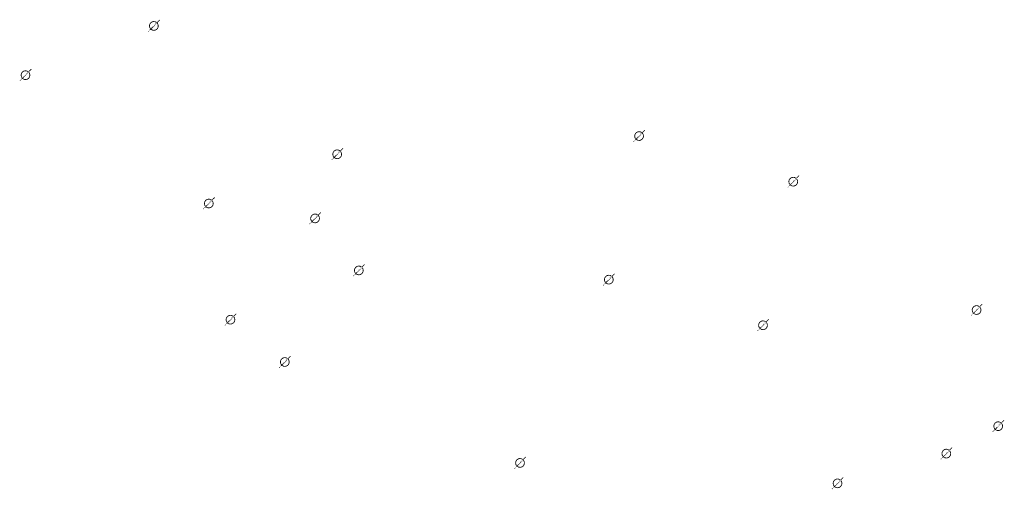
# Model space of a CAD drawing. Extents: x -461503 to 48008, y -245512 to 441675.
# Drawn here: x -192248 to -179981, y 82491 to 88346 of the extents above; entities that cross this region are included whole.
import ezdxf

# ---------------------------------------------------------------- set-up
doc = ezdxf.new("R2010")
doc.units = 0
doc.header["$MEASUREMENT"] = 0
doc.layers.add('DIM', color=8, linetype='CONTINUOUS')

msp = doc.modelspace()

# ---------------------------------------------------------------- hatches: boundary and pattern name
at = {"layer": 'DIM'}
h = msp.add_hatch(color=256, dxfattribs=at)
h.paths.add_polyline_path([(-190531.43, 88307.33), (-190500.92, 88338.71)], flags=16)
edge = h.paths.add_edge_path(flags=16)
edge.add_arc((-190576.86, 88267.77), 49.63, 51.592896, 220.028219)
edge.add_line((-190612.43, 88233.16), (-190548.96, 88308.8))
edge = h.paths.add_edge_path(flags=16)
edge.add_line((-190604.77, 88226.73), (-190541.3, 88302.37))
edge.add_arc((-190576.86, 88267.77), 49.63, 231.592896, 400.028219)
edge = h.paths.add_edge_path(flags=0)
edge.add_line((-190604.77, 88226.73), (-190541.3, 88302.37))
edge.add_arc((-190576.86, 88267.77), 49.63, 231.592896, 400.028219)
h.paths.add_polyline_path([(-190604.77, 88226.73), (-190541.3, 88302.37)], flags=0)
edge = h.paths.add_edge_path()
edge.add_arc((-190576.86, 88267.77), 49.63, 231.592896, 400.028219)
edge.add_arc((-190576.86, 88267.77), 60.25, 50.570849, 221.050266)
edge.add_line((-190538.6, 88314.3), (-190508.09, 88345.68))
edge.add_line((-190508.09, 88345.68), (-190500.92, 88338.71))
edge.add_line((-190649.29, 88200.43), (-190622.3, 88228.2))
edge.add_line((-190642.12, 88193.46), (-190615.13, 88221.23))
edge.add_line((-190649.28, 88200.45), (-190642.14, 88193.44))
edge.add_arc((-190576.86, 88267.77), 60.25, 230.570849, 401.050266)
h = msp.add_hatch(color=256, dxfattribs=at)
h.paths.add_polyline_path([(-190531.43, 88307.33), (-190500.92, 88338.71)], flags=16)
edge = h.paths.add_edge_path(flags=16)
edge.add_arc((-190576.86, 88267.77), 49.63, 51.592896, 220.028219)
edge.add_line((-190612.43, 88233.16), (-190548.96, 88308.8))
edge = h.paths.add_edge_path(flags=16)
edge.add_line((-190604.77, 88226.73), (-190541.3, 88302.37))
edge.add_arc((-190576.86, 88267.77), 49.63, 231.592896, 400.028219)
edge = h.paths.add_edge_path(flags=0)
edge.add_line((-190604.77, 88226.73), (-190541.3, 88302.37))
edge.add_arc((-190576.86, 88267.77), 49.63, 231.592896, 400.028219)
h.paths.add_polyline_path([(-190604.77, 88226.73), (-190541.3, 88302.37)], flags=0)
edge = h.paths.add_edge_path()
edge.add_arc((-190576.86, 88267.77), 49.63, 231.592896, 400.028219)
edge.add_arc((-190576.86, 88267.77), 60.25, 50.570849, 221.050266)
edge.add_line((-190538.6, 88314.3), (-190508.09, 88345.68))
edge.add_line((-190508.09, 88345.68), (-190500.92, 88338.71))
edge.add_line((-190649.29, 88200.43), (-190622.3, 88228.2))
edge.add_line((-190642.12, 88193.46), (-190615.13, 88221.23))
edge.add_line((-190649.28, 88200.45), (-190642.14, 88193.44))
edge.add_arc((-190576.86, 88267.77), 60.25, 230.570849, 401.050266)
h = msp.add_hatch(color=256, dxfattribs=at)
h.paths.add_polyline_path([(-192130.58, 87693.57), (-192100.08, 87724.95)], flags=16)
edge = h.paths.add_edge_path(flags=16)
edge.add_arc((-192176.02, 87654), 49.63, 51.592896, 220.028219)
edge.add_line((-192211.59, 87619.39), (-192148.11, 87695.04))
edge = h.paths.add_edge_path(flags=16)
edge.add_line((-192203.93, 87612.96), (-192140.45, 87688.61))
edge.add_arc((-192176.02, 87654), 49.63, 231.592896, 400.028219)
edge = h.paths.add_edge_path(flags=0)
edge.add_line((-192203.93, 87612.96), (-192140.45, 87688.61))
edge.add_arc((-192176.02, 87654), 49.63, 231.592896, 400.028219)
h.paths.add_polyline_path([(-192203.93, 87612.96), (-192140.45, 87688.61)], flags=0)
edge = h.paths.add_edge_path()
edge.add_arc((-192176.02, 87654), 49.63, 231.592896, 400.028219)
edge.add_arc((-192176.02, 87654), 60.25, 50.570849, 221.050266)
edge.add_line((-192137.75, 87700.54), (-192107.25, 87731.92))
edge.add_line((-192107.25, 87731.92), (-192100.08, 87724.95))
edge.add_line((-192248.45, 87586.67), (-192221.46, 87614.43))
edge.add_line((-192241.28, 87579.7), (-192214.29, 87607.46))
edge.add_line((-192248.43, 87586.68), (-192241.3, 87579.68))
edge.add_arc((-192176.02, 87654), 60.25, 230.570849, 401.050266)
h = msp.add_hatch(color=256, dxfattribs=at)
h.paths.add_polyline_path([(-192130.58, 87693.57), (-192100.08, 87724.95)], flags=16)
edge = h.paths.add_edge_path(flags=16)
edge.add_arc((-192176.02, 87654), 49.63, 51.592896, 220.028219)
edge.add_line((-192211.59, 87619.39), (-192148.11, 87695.04))
edge = h.paths.add_edge_path(flags=16)
edge.add_line((-192203.93, 87612.96), (-192140.45, 87688.61))
edge.add_arc((-192176.02, 87654), 49.63, 231.592896, 400.028219)
edge = h.paths.add_edge_path(flags=0)
edge.add_line((-192203.93, 87612.96), (-192140.45, 87688.61))
edge.add_arc((-192176.02, 87654), 49.63, 231.592896, 400.028219)
h.paths.add_polyline_path([(-192203.93, 87612.96), (-192140.45, 87688.61)], flags=0)
edge = h.paths.add_edge_path()
edge.add_arc((-192176.02, 87654), 49.63, 231.592896, 400.028219)
edge.add_arc((-192176.02, 87654), 60.25, 50.570849, 221.050266)
edge.add_line((-192137.75, 87700.54), (-192107.25, 87731.92))
edge.add_line((-192107.25, 87731.92), (-192100.08, 87724.95))
edge.add_line((-192248.45, 87586.67), (-192221.46, 87614.43))
edge.add_line((-192241.28, 87579.7), (-192214.29, 87607.46))
edge.add_line((-192248.43, 87586.68), (-192241.3, 87579.68))
edge.add_arc((-192176.02, 87654), 60.25, 230.570849, 401.050266)
h = msp.add_hatch(color=256, dxfattribs=at)
h.paths.add_polyline_path([(-184485.84, 86934.54), (-184455.33, 86965.92)], flags=16)
edge = h.paths.add_edge_path(flags=16)
edge.add_arc((-184531.27, 86894.97), 49.63, 51.592896, 220.028219)
edge.add_line((-184566.84, 86860.36), (-184503.37, 86936.01))
edge = h.paths.add_edge_path(flags=16)
edge.add_line((-184559.18, 86853.93), (-184495.71, 86929.58))
edge.add_arc((-184531.27, 86894.97), 49.63, 231.592896, 400.028219)
edge = h.paths.add_edge_path(flags=0)
edge.add_line((-184559.18, 86853.93), (-184495.71, 86929.58))
edge.add_arc((-184531.27, 86894.97), 49.63, 231.592896, 400.028219)
h.paths.add_polyline_path([(-184559.18, 86853.93), (-184495.71, 86929.58)], flags=0)
edge = h.paths.add_edge_path()
edge.add_arc((-184531.27, 86894.97), 49.63, 231.592896, 400.028219)
edge.add_arc((-184531.27, 86894.97), 60.25, 50.570849, 221.050266)
edge.add_line((-184493.01, 86941.51), (-184462.5, 86972.89))
edge.add_line((-184462.5, 86972.89), (-184455.33, 86965.92))
edge.add_line((-184603.7, 86827.64), (-184576.71, 86855.4))
edge.add_line((-184596.53, 86820.67), (-184569.54, 86848.43))
edge.add_line((-184603.69, 86827.65), (-184596.55, 86820.65))
edge.add_arc((-184531.27, 86894.97), 60.25, 230.570849, 401.050266)
h = msp.add_hatch(color=256, dxfattribs=at)
h.paths.add_polyline_path([(-184485.84, 86934.54), (-184455.33, 86965.92)], flags=16)
edge = h.paths.add_edge_path(flags=16)
edge.add_arc((-184531.27, 86894.97), 49.63, 51.592896, 220.028219)
edge.add_line((-184566.84, 86860.36), (-184503.37, 86936.01))
edge = h.paths.add_edge_path(flags=16)
edge.add_line((-184559.18, 86853.93), (-184495.71, 86929.58))
edge.add_arc((-184531.27, 86894.97), 49.63, 231.592896, 400.028219)
edge = h.paths.add_edge_path(flags=0)
edge.add_line((-184559.18, 86853.93), (-184495.71, 86929.58))
edge.add_arc((-184531.27, 86894.97), 49.63, 231.592896, 400.028219)
h.paths.add_polyline_path([(-184559.18, 86853.93), (-184495.71, 86929.58)], flags=0)
edge = h.paths.add_edge_path()
edge.add_arc((-184531.27, 86894.97), 49.63, 231.592896, 400.028219)
edge.add_arc((-184531.27, 86894.97), 60.25, 50.570849, 221.050266)
edge.add_line((-184493.01, 86941.51), (-184462.5, 86972.89))
edge.add_line((-184462.5, 86972.89), (-184455.33, 86965.92))
edge.add_line((-184603.7, 86827.64), (-184576.71, 86855.4))
edge.add_line((-184596.53, 86820.67), (-184569.54, 86848.43))
edge.add_line((-184603.69, 86827.65), (-184596.55, 86820.65))
edge.add_arc((-184531.27, 86894.97), 60.25, 230.570849, 401.050266)
h = msp.add_hatch(color=256, dxfattribs=at)
h.paths.add_polyline_path([(-188247.35, 86707.49), (-188216.84, 86738.87)], flags=16)
edge = h.paths.add_edge_path(flags=16)
edge.add_arc((-188292.79, 86667.92), 49.63, 51.592896, 220.028219)
edge.add_line((-188328.36, 86633.31), (-188264.88, 86708.96))
edge = h.paths.add_edge_path(flags=16)
edge.add_line((-188320.7, 86626.89), (-188257.22, 86702.53))
edge.add_arc((-188292.79, 86667.92), 49.63, 231.592896, 400.028219)
edge = h.paths.add_edge_path(flags=0)
edge.add_line((-188320.7, 86626.89), (-188257.22, 86702.53))
edge.add_arc((-188292.79, 86667.92), 49.63, 231.592896, 400.028219)
h.paths.add_polyline_path([(-188320.7, 86626.89), (-188257.22, 86702.53)], flags=0)
edge = h.paths.add_edge_path()
edge.add_arc((-188292.79, 86667.92), 49.63, 231.592896, 400.028219)
edge.add_arc((-188292.79, 86667.92), 60.25, 50.570849, 221.050266)
edge.add_line((-188254.52, 86714.46), (-188224.02, 86745.84))
edge.add_line((-188224.02, 86745.84), (-188216.84, 86738.87))
edge.add_line((-188365.22, 86600.59), (-188338.22, 86628.36))
edge.add_line((-188358.05, 86593.62), (-188331.05, 86621.39))
edge.add_line((-188365.2, 86600.61), (-188358.07, 86593.6))
edge.add_arc((-188292.79, 86667.92), 60.25, 230.570849, 401.050266)
h = msp.add_hatch(color=256, dxfattribs=at)
h.paths.add_polyline_path([(-188247.35, 86707.49), (-188216.84, 86738.87)], flags=16)
edge = h.paths.add_edge_path(flags=16)
edge.add_arc((-188292.79, 86667.92), 49.63, 51.592896, 220.028219)
edge.add_line((-188328.36, 86633.31), (-188264.88, 86708.96))
edge = h.paths.add_edge_path(flags=16)
edge.add_line((-188320.7, 86626.89), (-188257.22, 86702.53))
edge.add_arc((-188292.79, 86667.92), 49.63, 231.592896, 400.028219)
edge = h.paths.add_edge_path(flags=0)
edge.add_line((-188320.7, 86626.89), (-188257.22, 86702.53))
edge.add_arc((-188292.79, 86667.92), 49.63, 231.592896, 400.028219)
h.paths.add_polyline_path([(-188320.7, 86626.89), (-188257.22, 86702.53)], flags=0)
edge = h.paths.add_edge_path()
edge.add_arc((-188292.79, 86667.92), 49.63, 231.592896, 400.028219)
edge.add_arc((-188292.79, 86667.92), 60.25, 50.570849, 221.050266)
edge.add_line((-188254.52, 86714.46), (-188224.02, 86745.84))
edge.add_line((-188224.02, 86745.84), (-188216.84, 86738.87))
edge.add_line((-188365.22, 86600.59), (-188338.22, 86628.36))
edge.add_line((-188358.05, 86593.62), (-188331.05, 86621.39))
edge.add_line((-188365.2, 86600.61), (-188358.07, 86593.6))
edge.add_arc((-188292.79, 86667.92), 60.25, 230.570849, 401.050266)
h = msp.add_hatch(color=256, dxfattribs=at)
h.paths.add_polyline_path([(-182564.93, 86365.84), (-182534.42, 86397.22)], flags=16)
edge = h.paths.add_edge_path(flags=16)
edge.add_arc((-182610.37, 86326.27), 49.63, 51.592896, 220.028219)
edge.add_line((-182645.94, 86291.66), (-182582.46, 86367.31))
edge = h.paths.add_edge_path(flags=16)
edge.add_line((-182638.28, 86285.23), (-182574.8, 86360.88))
edge.add_arc((-182610.37, 86326.27), 49.63, 231.592896, 400.028219)
edge = h.paths.add_edge_path(flags=0)
edge.add_line((-182638.28, 86285.23), (-182574.8, 86360.88))
edge.add_arc((-182610.37, 86326.27), 49.63, 231.592896, 400.028219)
h.paths.add_polyline_path([(-182638.28, 86285.23), (-182574.8, 86360.88)], flags=0)
edge = h.paths.add_edge_path()
edge.add_arc((-182610.37, 86326.27), 49.63, 231.592896, 400.028219)
edge.add_arc((-182610.37, 86326.27), 60.25, 50.570849, 221.050266)
edge.add_line((-182572.1, 86372.81), (-182541.6, 86404.19))
edge.add_line((-182541.6, 86404.19), (-182534.42, 86397.22))
edge.add_line((-182682.8, 86258.94), (-182655.8, 86286.7))
edge.add_line((-182675.63, 86251.97), (-182648.63, 86279.73))
edge.add_line((-182682.78, 86258.96), (-182675.65, 86251.95))
edge.add_arc((-182610.37, 86326.27), 60.25, 230.570849, 401.050266)
h = msp.add_hatch(color=256, dxfattribs=at)
h.paths.add_polyline_path([(-182564.93, 86365.84), (-182534.42, 86397.22)], flags=16)
edge = h.paths.add_edge_path(flags=16)
edge.add_arc((-182610.37, 86326.27), 49.63, 51.592896, 220.028219)
edge.add_line((-182645.94, 86291.66), (-182582.46, 86367.31))
edge = h.paths.add_edge_path(flags=16)
edge.add_line((-182638.28, 86285.23), (-182574.8, 86360.88))
edge.add_arc((-182610.37, 86326.27), 49.63, 231.592896, 400.028219)
edge = h.paths.add_edge_path(flags=0)
edge.add_line((-182638.28, 86285.23), (-182574.8, 86360.88))
edge.add_arc((-182610.37, 86326.27), 49.63, 231.592896, 400.028219)
h.paths.add_polyline_path([(-182638.28, 86285.23), (-182574.8, 86360.88)], flags=0)
edge = h.paths.add_edge_path()
edge.add_arc((-182610.37, 86326.27), 49.63, 231.592896, 400.028219)
edge.add_arc((-182610.37, 86326.27), 60.25, 50.570849, 221.050266)
edge.add_line((-182572.1, 86372.81), (-182541.6, 86404.19))
edge.add_line((-182541.6, 86404.19), (-182534.42, 86397.22))
edge.add_line((-182682.8, 86258.94), (-182655.8, 86286.7))
edge.add_line((-182675.63, 86251.97), (-182648.63, 86279.73))
edge.add_line((-182682.78, 86258.96), (-182675.65, 86251.95))
edge.add_arc((-182610.37, 86326.27), 60.25, 230.570849, 401.050266)
h = msp.add_hatch(color=256, dxfattribs=at)
h.paths.add_polyline_path([(-189846.51, 86093.73), (-189816, 86125.11)], flags=16)
edge = h.paths.add_edge_path(flags=16)
edge.add_arc((-189891.94, 86054.16), 49.63, 51.592896, 220.028219)
edge.add_line((-189927.51, 86019.55), (-189864.03, 86095.2))
edge = h.paths.add_edge_path(flags=16)
edge.add_line((-189919.85, 86013.12), (-189856.37, 86088.77))
edge.add_arc((-189891.94, 86054.16), 49.63, 231.592896, 400.028219)
edge = h.paths.add_edge_path(flags=0)
edge.add_line((-189919.85, 86013.12), (-189856.37, 86088.77))
edge.add_arc((-189891.94, 86054.16), 49.63, 231.592896, 400.028219)
h.paths.add_polyline_path([(-189919.85, 86013.12), (-189856.37, 86088.77)], flags=0)
edge = h.paths.add_edge_path()
edge.add_arc((-189891.94, 86054.16), 49.63, 231.592896, 400.028219)
edge.add_arc((-189891.94, 86054.16), 60.25, 50.570849, 221.050266)
edge.add_line((-189853.68, 86100.7), (-189823.17, 86132.08))
edge.add_line((-189823.17, 86132.08), (-189816, 86125.11))
edge.add_line((-189964.37, 85986.82), (-189937.38, 86014.59))
edge.add_line((-189957.2, 85979.85), (-189930.21, 86007.62))
edge.add_line((-189964.35, 85986.84), (-189957.22, 85979.84))
edge.add_arc((-189891.94, 86054.16), 60.25, 230.570849, 401.050266)
h = msp.add_hatch(color=256, dxfattribs=at)
h.paths.add_polyline_path([(-189846.51, 86093.73), (-189816, 86125.11)], flags=16)
edge = h.paths.add_edge_path(flags=16)
edge.add_arc((-189891.94, 86054.16), 49.63, 51.592896, 220.028219)
edge.add_line((-189927.51, 86019.55), (-189864.03, 86095.2))
edge = h.paths.add_edge_path(flags=16)
edge.add_line((-189919.85, 86013.12), (-189856.37, 86088.77))
edge.add_arc((-189891.94, 86054.16), 49.63, 231.592896, 400.028219)
edge = h.paths.add_edge_path(flags=0)
edge.add_line((-189919.85, 86013.12), (-189856.37, 86088.77))
edge.add_arc((-189891.94, 86054.16), 49.63, 231.592896, 400.028219)
h.paths.add_polyline_path([(-189919.85, 86013.12), (-189856.37, 86088.77)], flags=0)
edge = h.paths.add_edge_path()
edge.add_arc((-189891.94, 86054.16), 49.63, 231.592896, 400.028219)
edge.add_arc((-189891.94, 86054.16), 60.25, 50.570849, 221.050266)
edge.add_line((-189853.68, 86100.7), (-189823.17, 86132.08))
edge.add_line((-189823.17, 86132.08), (-189816, 86125.11))
edge.add_line((-189964.37, 85986.82), (-189937.38, 86014.59))
edge.add_line((-189957.2, 85979.85), (-189930.21, 86007.62))
edge.add_line((-189964.35, 85986.84), (-189957.22, 85979.84))
edge.add_arc((-189891.94, 86054.16), 60.25, 230.570849, 401.050266)
h = msp.add_hatch(color=256, dxfattribs=at)
h.paths.add_polyline_path([(-188522.93, 85907.83), (-188492.43, 85939.21)], flags=16)
edge = h.paths.add_edge_path(flags=16)
edge.add_arc((-188568.37, 85868.26), 49.63, 51.592896, 220.028219)
edge.add_line((-188603.94, 85833.65), (-188540.46, 85909.3))
edge = h.paths.add_edge_path(flags=16)
edge.add_line((-188596.28, 85827.22), (-188532.8, 85902.87))
edge.add_arc((-188568.37, 85868.26), 49.63, 231.592896, 400.028219)
edge = h.paths.add_edge_path(flags=0)
edge.add_line((-188596.28, 85827.22), (-188532.8, 85902.87))
edge.add_arc((-188568.37, 85868.26), 49.63, 231.592896, 400.028219)
h.paths.add_polyline_path([(-188596.28, 85827.22), (-188532.8, 85902.87)], flags=0)
edge = h.paths.add_edge_path()
edge.add_arc((-188568.37, 85868.26), 49.63, 231.592896, 400.028219)
edge.add_arc((-188568.37, 85868.26), 60.25, 50.570849, 221.050266)
edge.add_line((-188530.1, 85914.8), (-188499.6, 85946.18))
edge.add_line((-188499.6, 85946.18), (-188492.43, 85939.21))
edge.add_line((-188640.8, 85800.92), (-188613.81, 85828.69))
edge.add_line((-188633.63, 85793.95), (-188606.64, 85821.72))
edge.add_line((-188640.78, 85800.94), (-188633.65, 85793.93))
edge.add_arc((-188568.37, 85868.26), 60.25, 230.570849, 401.050266)
h = msp.add_hatch(color=256, dxfattribs=at)
h.paths.add_polyline_path([(-188522.93, 85907.83), (-188492.43, 85939.21)], flags=16)
edge = h.paths.add_edge_path(flags=16)
edge.add_arc((-188568.37, 85868.26), 49.63, 51.592896, 220.028219)
edge.add_line((-188603.94, 85833.65), (-188540.46, 85909.3))
edge = h.paths.add_edge_path(flags=16)
edge.add_line((-188596.28, 85827.22), (-188532.8, 85902.87))
edge.add_arc((-188568.37, 85868.26), 49.63, 231.592896, 400.028219)
edge = h.paths.add_edge_path(flags=0)
edge.add_line((-188596.28, 85827.22), (-188532.8, 85902.87))
edge.add_arc((-188568.37, 85868.26), 49.63, 231.592896, 400.028219)
h.paths.add_polyline_path([(-188596.28, 85827.22), (-188532.8, 85902.87)], flags=0)
edge = h.paths.add_edge_path()
edge.add_arc((-188568.37, 85868.26), 49.63, 231.592896, 400.028219)
edge.add_arc((-188568.37, 85868.26), 60.25, 50.570849, 221.050266)
edge.add_line((-188530.1, 85914.8), (-188499.6, 85946.18))
edge.add_line((-188499.6, 85946.18), (-188492.43, 85939.21))
edge.add_line((-188640.8, 85800.92), (-188613.81, 85828.69))
edge.add_line((-188633.63, 85793.95), (-188606.64, 85821.72))
edge.add_line((-188640.78, 85800.94), (-188633.65, 85793.93))
edge.add_arc((-188568.37, 85868.26), 60.25, 230.570849, 401.050266)
h = msp.add_hatch(color=256, dxfattribs=at)
h.paths.add_polyline_path([(-187977.75, 85259.5), (-187947.24, 85290.88)], flags=16)
edge = h.paths.add_edge_path(flags=16)
edge.add_arc((-188023.18, 85219.93), 49.63, 51.592896, 220.028219)
edge.add_line((-188058.75, 85185.32), (-187995.28, 85260.97))
edge = h.paths.add_edge_path(flags=16)
edge.add_line((-188051.09, 85178.9), (-187987.61, 85254.54))
edge.add_arc((-188023.18, 85219.93), 49.63, 231.592896, 400.028219)
edge = h.paths.add_edge_path(flags=0)
edge.add_line((-188051.09, 85178.9), (-187987.61, 85254.54))
edge.add_arc((-188023.18, 85219.93), 49.63, 231.592896, 400.028219)
h.paths.add_polyline_path([(-188051.09, 85178.9), (-187987.61, 85254.54)], flags=0)
edge = h.paths.add_edge_path()
edge.add_arc((-188023.18, 85219.93), 49.63, 231.592896, 400.028219)
edge.add_arc((-188023.18, 85219.93), 60.25, 50.570849, 221.050266)
edge.add_line((-187984.92, 85266.47), (-187954.41, 85297.85))
edge.add_line((-187954.41, 85297.85), (-187947.24, 85290.88))
edge.add_line((-188095.61, 85152.6), (-188068.62, 85180.37))
edge.add_line((-188088.44, 85145.63), (-188061.45, 85173.4))
edge.add_line((-188095.59, 85152.62), (-188088.46, 85145.61))
edge.add_arc((-188023.18, 85219.93), 60.25, 230.570849, 401.050266)
h = msp.add_hatch(color=256, dxfattribs=at)
h.paths.add_polyline_path([(-187977.75, 85259.5), (-187947.24, 85290.88)], flags=16)
edge = h.paths.add_edge_path(flags=16)
edge.add_arc((-188023.18, 85219.93), 49.63, 51.592896, 220.028219)
edge.add_line((-188058.75, 85185.32), (-187995.28, 85260.97))
edge = h.paths.add_edge_path(flags=16)
edge.add_line((-188051.09, 85178.9), (-187987.61, 85254.54))
edge.add_arc((-188023.18, 85219.93), 49.63, 231.592896, 400.028219)
edge = h.paths.add_edge_path(flags=0)
edge.add_line((-188051.09, 85178.9), (-187987.61, 85254.54))
edge.add_arc((-188023.18, 85219.93), 49.63, 231.592896, 400.028219)
h.paths.add_polyline_path([(-188051.09, 85178.9), (-187987.61, 85254.54)], flags=0)
edge = h.paths.add_edge_path()
edge.add_arc((-188023.18, 85219.93), 49.63, 231.592896, 400.028219)
edge.add_arc((-188023.18, 85219.93), 60.25, 50.570849, 221.050266)
edge.add_line((-187984.92, 85266.47), (-187954.41, 85297.85))
edge.add_line((-187954.41, 85297.85), (-187947.24, 85290.88))
edge.add_line((-188095.61, 85152.6), (-188068.62, 85180.37))
edge.add_line((-188088.44, 85145.63), (-188061.45, 85173.4))
edge.add_line((-188095.59, 85152.62), (-188088.46, 85145.61))
edge.add_arc((-188023.18, 85219.93), 60.25, 230.570849, 401.050266)
h = msp.add_hatch(color=256, dxfattribs=at)
h.paths.add_polyline_path([(-184862.65, 85144.79), (-184832.15, 85176.17)], flags=16)
edge = h.paths.add_edge_path(flags=16)
edge.add_arc((-184908.09, 85105.22), 49.63, 51.592896, 220.028219)
edge.add_line((-184943.66, 85070.61), (-184880.18, 85146.26))
edge = h.paths.add_edge_path(flags=16)
edge.add_line((-184936, 85064.18), (-184872.52, 85139.83))
edge.add_arc((-184908.09, 85105.22), 49.63, 231.592896, 400.028219)
edge = h.paths.add_edge_path(flags=0)
edge.add_line((-184936, 85064.18), (-184872.52, 85139.83))
edge.add_arc((-184908.09, 85105.22), 49.63, 231.592896, 400.028219)
h.paths.add_polyline_path([(-184936, 85064.18), (-184872.52, 85139.83)], flags=0)
edge = h.paths.add_edge_path()
edge.add_arc((-184908.09, 85105.22), 49.63, 231.592896, 400.028219)
edge.add_arc((-184908.09, 85105.22), 60.25, 50.570849, 221.050266)
edge.add_line((-184869.82, 85151.76), (-184839.32, 85183.14))
edge.add_line((-184839.32, 85183.14), (-184832.15, 85176.17))
edge.add_line((-184980.52, 85037.89), (-184953.53, 85065.65))
edge.add_line((-184973.35, 85030.92), (-184946.36, 85058.68))
edge.add_line((-184980.5, 85037.91), (-184973.37, 85030.9))
edge.add_arc((-184908.09, 85105.22), 60.25, 230.570849, 401.050266)
h = msp.add_hatch(color=256, dxfattribs=at)
h.paths.add_polyline_path([(-184862.65, 85144.79), (-184832.15, 85176.17)], flags=16)
edge = h.paths.add_edge_path(flags=16)
edge.add_arc((-184908.09, 85105.22), 49.63, 51.592896, 220.028219)
edge.add_line((-184943.66, 85070.61), (-184880.18, 85146.26))
edge = h.paths.add_edge_path(flags=16)
edge.add_line((-184936, 85064.18), (-184872.52, 85139.83))
edge.add_arc((-184908.09, 85105.22), 49.63, 231.592896, 400.028219)
edge = h.paths.add_edge_path(flags=0)
edge.add_line((-184936, 85064.18), (-184872.52, 85139.83))
edge.add_arc((-184908.09, 85105.22), 49.63, 231.592896, 400.028219)
h.paths.add_polyline_path([(-184936, 85064.18), (-184872.52, 85139.83)], flags=0)
edge = h.paths.add_edge_path()
edge.add_arc((-184908.09, 85105.22), 49.63, 231.592896, 400.028219)
edge.add_arc((-184908.09, 85105.22), 60.25, 50.570849, 221.050266)
edge.add_line((-184869.82, 85151.76), (-184839.32, 85183.14))
edge.add_line((-184839.32, 85183.14), (-184832.15, 85176.17))
edge.add_line((-184980.52, 85037.89), (-184953.53, 85065.65))
edge.add_line((-184973.35, 85030.92), (-184946.36, 85058.68))
edge.add_line((-184980.5, 85037.91), (-184973.37, 85030.9))
edge.add_arc((-184908.09, 85105.22), 60.25, 230.570849, 401.050266)
h = msp.add_hatch(color=256, dxfattribs=at)
h.paths.add_polyline_path([(-180280.85, 84766), (-180250.35, 84797.38)], flags=16)
edge = h.paths.add_edge_path(flags=16)
edge.add_arc((-180326.29, 84726.43), 49.63, 51.592896, 220.028219)
edge.add_line((-180361.86, 84691.82), (-180298.38, 84767.47))
edge = h.paths.add_edge_path(flags=16)
edge.add_line((-180354.2, 84685.39), (-180290.72, 84761.04))
edge.add_arc((-180326.29, 84726.43), 49.63, 231.592896, 400.028219)
edge = h.paths.add_edge_path(flags=0)
edge.add_line((-180354.2, 84685.39), (-180290.72, 84761.04))
edge.add_arc((-180326.29, 84726.43), 49.63, 231.592896, 400.028219)
h.paths.add_polyline_path([(-180354.2, 84685.39), (-180290.72, 84761.04)], flags=0)
edge = h.paths.add_edge_path()
edge.add_arc((-180326.29, 84726.43), 49.63, 231.592896, 400.028219)
edge.add_arc((-180326.29, 84726.43), 60.25, 50.570849, 221.050266)
edge.add_line((-180288.02, 84772.97), (-180257.52, 84804.35))
edge.add_line((-180257.52, 84804.35), (-180250.35, 84797.38))
edge.add_line((-180398.72, 84659.1), (-180371.73, 84686.86))
edge.add_line((-180391.55, 84652.13), (-180364.56, 84679.89))
edge.add_line((-180398.7, 84659.11), (-180391.57, 84652.11))
edge.add_arc((-180326.29, 84726.43), 60.25, 230.570849, 401.050266)
h = msp.add_hatch(color=256, dxfattribs=at)
h.paths.add_polyline_path([(-180280.85, 84766), (-180250.35, 84797.38)], flags=16)
edge = h.paths.add_edge_path(flags=16)
edge.add_arc((-180326.29, 84726.43), 49.63, 51.592896, 220.028219)
edge.add_line((-180361.86, 84691.82), (-180298.38, 84767.47))
edge = h.paths.add_edge_path(flags=16)
edge.add_line((-180354.2, 84685.39), (-180290.72, 84761.04))
edge.add_arc((-180326.29, 84726.43), 49.63, 231.592896, 400.028219)
edge = h.paths.add_edge_path(flags=0)
edge.add_line((-180354.2, 84685.39), (-180290.72, 84761.04))
edge.add_arc((-180326.29, 84726.43), 49.63, 231.592896, 400.028219)
h.paths.add_polyline_path([(-180354.2, 84685.39), (-180290.72, 84761.04)], flags=0)
edge = h.paths.add_edge_path()
edge.add_arc((-180326.29, 84726.43), 49.63, 231.592896, 400.028219)
edge.add_arc((-180326.29, 84726.43), 60.25, 50.570849, 221.050266)
edge.add_line((-180288.02, 84772.97), (-180257.52, 84804.35))
edge.add_line((-180257.52, 84804.35), (-180250.35, 84797.38))
edge.add_line((-180398.72, 84659.1), (-180371.73, 84686.86))
edge.add_line((-180391.55, 84652.13), (-180364.56, 84679.89))
edge.add_line((-180398.7, 84659.11), (-180391.57, 84652.11))
edge.add_arc((-180326.29, 84726.43), 60.25, 230.570849, 401.050266)
h = msp.add_hatch(color=256, dxfattribs=at)
h.paths.add_polyline_path([(-189576.9, 84645.74), (-189546.39, 84677.12)], flags=16)
edge = h.paths.add_edge_path(flags=16)
edge.add_arc((-189622.34, 84606.17), 49.63, 51.592896, 220.028219)
edge.add_line((-189657.91, 84571.56), (-189594.43, 84647.21))
edge = h.paths.add_edge_path(flags=16)
edge.add_line((-189650.24, 84565.13), (-189586.77, 84640.78))
edge.add_arc((-189622.34, 84606.17), 49.63, 231.592896, 400.028219)
edge = h.paths.add_edge_path(flags=0)
edge.add_line((-189650.24, 84565.13), (-189586.77, 84640.78))
edge.add_arc((-189622.34, 84606.17), 49.63, 231.592896, 400.028219)
h.paths.add_polyline_path([(-189650.24, 84565.13), (-189586.77, 84640.78)], flags=0)
edge = h.paths.add_edge_path()
edge.add_arc((-189622.34, 84606.17), 49.63, 231.592896, 400.028219)
edge.add_arc((-189622.34, 84606.17), 60.25, 50.570849, 221.050266)
edge.add_line((-189584.07, 84652.71), (-189553.56, 84684.09))
edge.add_line((-189553.56, 84684.09), (-189546.39, 84677.12))
edge.add_line((-189694.77, 84538.83), (-189667.77, 84566.6))
edge.add_line((-189687.6, 84531.86), (-189660.6, 84559.63))
edge.add_line((-189694.75, 84538.85), (-189687.61, 84531.85))
edge.add_arc((-189622.34, 84606.17), 60.25, 230.570849, 401.050266)
h = msp.add_hatch(color=256, dxfattribs=at)
h.paths.add_polyline_path([(-189576.9, 84645.74), (-189546.39, 84677.12)], flags=16)
edge = h.paths.add_edge_path(flags=16)
edge.add_arc((-189622.34, 84606.17), 49.63, 51.592896, 220.028219)
edge.add_line((-189657.91, 84571.56), (-189594.43, 84647.21))
edge = h.paths.add_edge_path(flags=16)
edge.add_line((-189650.24, 84565.13), (-189586.77, 84640.78))
edge.add_arc((-189622.34, 84606.17), 49.63, 231.592896, 400.028219)
edge = h.paths.add_edge_path(flags=0)
edge.add_line((-189650.24, 84565.13), (-189586.77, 84640.78))
edge.add_arc((-189622.34, 84606.17), 49.63, 231.592896, 400.028219)
h.paths.add_polyline_path([(-189650.24, 84565.13), (-189586.77, 84640.78)], flags=0)
edge = h.paths.add_edge_path()
edge.add_arc((-189622.34, 84606.17), 49.63, 231.592896, 400.028219)
edge.add_arc((-189622.34, 84606.17), 60.25, 50.570849, 221.050266)
edge.add_line((-189584.07, 84652.71), (-189553.56, 84684.09))
edge.add_line((-189553.56, 84684.09), (-189546.39, 84677.12))
edge.add_line((-189694.77, 84538.83), (-189667.77, 84566.6))
edge.add_line((-189687.6, 84531.86), (-189660.6, 84559.63))
edge.add_line((-189694.75, 84538.85), (-189687.61, 84531.85))
edge.add_arc((-189622.34, 84606.17), 60.25, 230.570849, 401.050266)
h = msp.add_hatch(color=256, dxfattribs=at)
h.paths.add_polyline_path([(-182941.75, 84576.09), (-182911.24, 84607.47)], flags=16)
edge = h.paths.add_edge_path(flags=16)
edge.add_arc((-182987.18, 84536.52), 49.63, 51.592896, 220.028219)
edge.add_line((-183022.75, 84501.91), (-182959.28, 84577.56))
edge = h.paths.add_edge_path(flags=16)
edge.add_line((-183015.09, 84495.49), (-182951.62, 84571.13))
edge.add_arc((-182987.18, 84536.52), 49.63, 231.592896, 400.028219)
edge = h.paths.add_edge_path(flags=0)
edge.add_line((-183015.09, 84495.49), (-182951.62, 84571.13))
edge.add_arc((-182987.18, 84536.52), 49.63, 231.592896, 400.028219)
h.paths.add_polyline_path([(-183015.09, 84495.49), (-182951.62, 84571.13)], flags=0)
edge = h.paths.add_edge_path()
edge.add_arc((-182987.18, 84536.52), 49.63, 231.592896, 400.028219)
edge.add_arc((-182987.18, 84536.52), 60.25, 50.570849, 221.050266)
edge.add_line((-182948.92, 84583.06), (-182918.41, 84614.44))
edge.add_line((-182918.41, 84614.44), (-182911.24, 84607.47))
edge.add_line((-183059.61, 84469.19), (-183032.62, 84496.96))
edge.add_line((-183052.44, 84462.22), (-183025.45, 84489.99))
edge.add_line((-183059.6, 84469.21), (-183052.46, 84462.2))
edge.add_arc((-182987.18, 84536.52), 60.25, 230.570849, 401.050266)
h = msp.add_hatch(color=256, dxfattribs=at)
h.paths.add_polyline_path([(-182941.75, 84576.09), (-182911.24, 84607.47)], flags=16)
edge = h.paths.add_edge_path(flags=16)
edge.add_arc((-182987.18, 84536.52), 49.63, 51.592896, 220.028219)
edge.add_line((-183022.75, 84501.91), (-182959.28, 84577.56))
edge = h.paths.add_edge_path(flags=16)
edge.add_line((-183015.09, 84495.49), (-182951.62, 84571.13))
edge.add_arc((-182987.18, 84536.52), 49.63, 231.592896, 400.028219)
edge = h.paths.add_edge_path(flags=0)
edge.add_line((-183015.09, 84495.49), (-182951.62, 84571.13))
edge.add_arc((-182987.18, 84536.52), 49.63, 231.592896, 400.028219)
h.paths.add_polyline_path([(-183015.09, 84495.49), (-182951.62, 84571.13)], flags=0)
edge = h.paths.add_edge_path()
edge.add_arc((-182987.18, 84536.52), 49.63, 231.592896, 400.028219)
edge.add_arc((-182987.18, 84536.52), 60.25, 50.570849, 221.050266)
edge.add_line((-182948.92, 84583.06), (-182918.41, 84614.44))
edge.add_line((-182918.41, 84614.44), (-182911.24, 84607.47))
edge.add_line((-183059.61, 84469.19), (-183032.62, 84496.96))
edge.add_line((-183052.44, 84462.22), (-183025.45, 84489.99))
edge.add_line((-183059.6, 84469.21), (-183052.46, 84462.2))
edge.add_arc((-182987.18, 84536.52), 60.25, 230.570849, 401.050266)
h = msp.add_hatch(color=256, dxfattribs=at)
h.paths.add_polyline_path([(-188899.75, 84118.08), (-188869.24, 84149.46)], flags=16)
edge = h.paths.add_edge_path(flags=16)
edge.add_arc((-188945.19, 84078.51), 49.63, 51.592896, 220.028219)
edge.add_line((-188980.76, 84043.9), (-188917.28, 84119.55))
edge = h.paths.add_edge_path(flags=16)
edge.add_line((-188973.1, 84037.47), (-188909.62, 84113.12))
edge.add_arc((-188945.19, 84078.51), 49.63, 231.592896, 400.028219)
edge = h.paths.add_edge_path(flags=0)
edge.add_line((-188973.1, 84037.47), (-188909.62, 84113.12))
edge.add_arc((-188945.19, 84078.51), 49.63, 231.592896, 400.028219)
h.paths.add_polyline_path([(-188973.1, 84037.47), (-188909.62, 84113.12)], flags=0)
edge = h.paths.add_edge_path()
edge.add_arc((-188945.19, 84078.51), 49.63, 231.592896, 400.028219)
edge.add_arc((-188945.19, 84078.51), 60.25, 50.570849, 221.050266)
edge.add_line((-188906.92, 84125.05), (-188876.41, 84156.43))
edge.add_line((-188876.41, 84156.43), (-188869.24, 84149.46))
edge.add_line((-189017.62, 84011.17), (-188990.62, 84038.94))
edge.add_line((-189010.45, 84004.2), (-188983.45, 84031.97))
edge.add_line((-189017.6, 84011.19), (-189010.47, 84004.18))
edge.add_arc((-188945.19, 84078.51), 60.25, 230.570849, 401.050266)
h = msp.add_hatch(color=256, dxfattribs=at)
h.paths.add_polyline_path([(-188899.75, 84118.08), (-188869.24, 84149.46)], flags=16)
edge = h.paths.add_edge_path(flags=16)
edge.add_arc((-188945.19, 84078.51), 49.63, 51.592896, 220.028219)
edge.add_line((-188980.76, 84043.9), (-188917.28, 84119.55))
edge = h.paths.add_edge_path(flags=16)
edge.add_line((-188973.1, 84037.47), (-188909.62, 84113.12))
edge.add_arc((-188945.19, 84078.51), 49.63, 231.592896, 400.028219)
edge = h.paths.add_edge_path(flags=0)
edge.add_line((-188973.1, 84037.47), (-188909.62, 84113.12))
edge.add_arc((-188945.19, 84078.51), 49.63, 231.592896, 400.028219)
h.paths.add_polyline_path([(-188973.1, 84037.47), (-188909.62, 84113.12)], flags=0)
edge = h.paths.add_edge_path()
edge.add_arc((-188945.19, 84078.51), 49.63, 231.592896, 400.028219)
edge.add_arc((-188945.19, 84078.51), 60.25, 50.570849, 221.050266)
edge.add_line((-188906.92, 84125.05), (-188876.41, 84156.43))
edge.add_line((-188876.41, 84156.43), (-188869.24, 84149.46))
edge.add_line((-189017.62, 84011.17), (-188990.62, 84038.94))
edge.add_line((-189010.45, 84004.2), (-188983.45, 84031.97))
edge.add_line((-189017.6, 84011.19), (-189010.47, 84004.18))
edge.add_arc((-188945.19, 84078.51), 60.25, 230.570849, 401.050266)
h = msp.add_hatch(color=256, dxfattribs=at)
h.paths.add_polyline_path([(-180011.25, 83318.01), (-179980.74, 83349.39)], flags=16)
edge = h.paths.add_edge_path(flags=16)
edge.add_arc((-180056.69, 83278.44), 49.63, 51.592896, 220.028219)
edge.add_line((-180092.25, 83243.83), (-180028.78, 83319.48))
edge = h.paths.add_edge_path(flags=16)
edge.add_line((-180084.59, 83237.4), (-180021.12, 83313.05))
edge.add_arc((-180056.69, 83278.44), 49.63, 231.592896, 400.028219)
edge = h.paths.add_edge_path(flags=0)
edge.add_line((-180084.59, 83237.4), (-180021.12, 83313.05))
edge.add_arc((-180056.69, 83278.44), 49.63, 231.592896, 400.028219)
h.paths.add_polyline_path([(-180084.59, 83237.4), (-180021.12, 83313.05)], flags=0)
edge = h.paths.add_edge_path()
edge.add_arc((-180056.69, 83278.44), 49.63, 231.592896, 400.028219)
edge.add_arc((-180056.69, 83278.44), 60.25, 50.570849, 221.050266)
edge.add_line((-180018.42, 83324.98), (-179987.91, 83356.36))
edge.add_line((-179987.91, 83356.36), (-179980.74, 83349.39))
edge.add_line((-180129.12, 83211.11), (-180102.12, 83238.87))
edge.add_line((-180121.95, 83204.14), (-180094.95, 83231.9))
edge.add_line((-180129.1, 83211.12), (-180121.96, 83204.12))
edge.add_arc((-180056.69, 83278.44), 60.25, 230.570849, 401.050266)
h = msp.add_hatch(color=256, dxfattribs=at)
h.paths.add_polyline_path([(-180011.25, 83318.01), (-179980.74, 83349.39)], flags=16)
edge = h.paths.add_edge_path(flags=16)
edge.add_arc((-180056.69, 83278.44), 49.63, 51.592896, 220.028219)
edge.add_line((-180092.25, 83243.83), (-180028.78, 83319.48))
edge = h.paths.add_edge_path(flags=16)
edge.add_line((-180084.59, 83237.4), (-180021.12, 83313.05))
edge.add_arc((-180056.69, 83278.44), 49.63, 231.592896, 400.028219)
edge = h.paths.add_edge_path(flags=0)
edge.add_line((-180084.59, 83237.4), (-180021.12, 83313.05))
edge.add_arc((-180056.69, 83278.44), 49.63, 231.592896, 400.028219)
h.paths.add_polyline_path([(-180084.59, 83237.4), (-180021.12, 83313.05)], flags=0)
edge = h.paths.add_edge_path()
edge.add_arc((-180056.69, 83278.44), 49.63, 231.592896, 400.028219)
edge.add_arc((-180056.69, 83278.44), 60.25, 50.570849, 221.050266)
edge.add_line((-180018.42, 83324.98), (-179987.91, 83356.36))
edge.add_line((-179987.91, 83356.36), (-179980.74, 83349.39))
edge.add_line((-180129.12, 83211.11), (-180102.12, 83238.87))
edge.add_line((-180121.95, 83204.14), (-180094.95, 83231.9))
edge.add_line((-180129.1, 83211.12), (-180121.96, 83204.12))
edge.add_arc((-180056.69, 83278.44), 60.25, 230.570849, 401.050266)
h = msp.add_hatch(color=256, dxfattribs=at)
h.paths.add_polyline_path([(-180657.67, 82976.25), (-180627.16, 83007.63)], flags=16)
edge = h.paths.add_edge_path(flags=16)
edge.add_arc((-180703.11, 82936.68), 49.63, 51.592896, 220.028219)
edge.add_line((-180738.68, 82902.07), (-180675.2, 82977.72))
edge = h.paths.add_edge_path(flags=16)
edge.add_line((-180731.02, 82895.64), (-180667.54, 82971.29))
edge.add_arc((-180703.11, 82936.68), 49.63, 231.592896, 400.028219)
edge = h.paths.add_edge_path(flags=0)
edge.add_line((-180731.02, 82895.64), (-180667.54, 82971.29))
edge.add_arc((-180703.11, 82936.68), 49.63, 231.592896, 400.028219)
h.paths.add_polyline_path([(-180731.02, 82895.64), (-180667.54, 82971.29)], flags=0)
edge = h.paths.add_edge_path()
edge.add_arc((-180703.11, 82936.68), 49.63, 231.592896, 400.028219)
edge.add_arc((-180703.11, 82936.68), 60.25, 50.570849, 221.050266)
edge.add_line((-180664.84, 82983.22), (-180634.33, 83014.6))
edge.add_line((-180634.33, 83014.6), (-180627.16, 83007.63))
edge.add_line((-180775.54, 82869.35), (-180748.54, 82897.11))
edge.add_line((-180768.37, 82862.38), (-180741.37, 82890.14))
edge.add_line((-180775.52, 82869.37), (-180768.38, 82862.36))
edge.add_arc((-180703.11, 82936.68), 60.25, 230.570849, 401.050266)
h = msp.add_hatch(color=256, dxfattribs=at)
h.paths.add_polyline_path([(-180657.67, 82976.25), (-180627.16, 83007.63)], flags=16)
edge = h.paths.add_edge_path(flags=16)
edge.add_arc((-180703.11, 82936.68), 49.63, 51.592896, 220.028219)
edge.add_line((-180738.68, 82902.07), (-180675.2, 82977.72))
edge = h.paths.add_edge_path(flags=16)
edge.add_line((-180731.02, 82895.64), (-180667.54, 82971.29))
edge.add_arc((-180703.11, 82936.68), 49.63, 231.592896, 400.028219)
edge = h.paths.add_edge_path(flags=0)
edge.add_line((-180731.02, 82895.64), (-180667.54, 82971.29))
edge.add_arc((-180703.11, 82936.68), 49.63, 231.592896, 400.028219)
h.paths.add_polyline_path([(-180731.02, 82895.64), (-180667.54, 82971.29)], flags=0)
edge = h.paths.add_edge_path()
edge.add_arc((-180703.11, 82936.68), 49.63, 231.592896, 400.028219)
edge.add_arc((-180703.11, 82936.68), 60.25, 50.570849, 221.050266)
edge.add_line((-180664.84, 82983.22), (-180634.33, 83014.6))
edge.add_line((-180634.33, 83014.6), (-180627.16, 83007.63))
edge.add_line((-180775.54, 82869.35), (-180748.54, 82897.11))
edge.add_line((-180768.37, 82862.38), (-180741.37, 82890.14))
edge.add_line((-180775.52, 82869.37), (-180768.38, 82862.36))
edge.add_arc((-180703.11, 82936.68), 60.25, 230.570849, 401.050266)
h = msp.add_hatch(color=256, dxfattribs=at)
h.paths.add_polyline_path([(-185969.25, 82859.99), (-185938.75, 82891.38)], flags=16)
edge = h.paths.add_edge_path(flags=16)
edge.add_arc((-186014.69, 82820.43), 49.63, 51.592896, 220.028219)
edge.add_line((-186050.26, 82785.82), (-185986.78, 82861.46))
edge = h.paths.add_edge_path(flags=16)
edge.add_line((-186042.6, 82779.39), (-185979.12, 82855.04))
edge.add_arc((-186014.69, 82820.43), 49.63, 231.592896, 400.028219)
edge = h.paths.add_edge_path(flags=0)
edge.add_line((-186042.6, 82779.39), (-185979.12, 82855.04))
edge.add_arc((-186014.69, 82820.43), 49.63, 231.592896, 400.028219)
h.paths.add_polyline_path([(-186042.6, 82779.39), (-185979.12, 82855.04)], flags=0)
edge = h.paths.add_edge_path()
edge.add_arc((-186014.69, 82820.43), 49.63, 231.592896, 400.028219)
edge.add_arc((-186014.69, 82820.43), 60.25, 50.570849, 221.050266)
edge.add_line((-185976.42, 82866.96), (-185945.92, 82898.35))
edge.add_line((-185945.92, 82898.35), (-185938.75, 82891.38))
edge.add_line((-186087.12, 82753.09), (-186060.13, 82780.86))
edge.add_line((-186079.95, 82746.12), (-186052.96, 82773.89))
edge.add_line((-186087.1, 82753.11), (-186079.97, 82746.1))
edge.add_arc((-186014.69, 82820.43), 60.25, 230.570849, 401.050266)
h = msp.add_hatch(color=256, dxfattribs=at)
h.paths.add_polyline_path([(-185969.25, 82859.99), (-185938.75, 82891.38)], flags=16)
edge = h.paths.add_edge_path(flags=16)
edge.add_arc((-186014.69, 82820.43), 49.63, 51.592896, 220.028219)
edge.add_line((-186050.26, 82785.82), (-185986.78, 82861.46))
edge = h.paths.add_edge_path(flags=16)
edge.add_line((-186042.6, 82779.39), (-185979.12, 82855.04))
edge.add_arc((-186014.69, 82820.43), 49.63, 231.592896, 400.028219)
edge = h.paths.add_edge_path(flags=0)
edge.add_line((-186042.6, 82779.39), (-185979.12, 82855.04))
edge.add_arc((-186014.69, 82820.43), 49.63, 231.592896, 400.028219)
h.paths.add_polyline_path([(-186042.6, 82779.39), (-185979.12, 82855.04)], flags=0)
edge = h.paths.add_edge_path()
edge.add_arc((-186014.69, 82820.43), 49.63, 231.592896, 400.028219)
edge.add_arc((-186014.69, 82820.43), 60.25, 50.570849, 221.050266)
edge.add_line((-185976.42, 82866.96), (-185945.92, 82898.35))
edge.add_line((-185945.92, 82898.35), (-185938.75, 82891.38))
edge.add_line((-186087.12, 82753.09), (-186060.13, 82780.86))
edge.add_line((-186079.95, 82746.12), (-186052.96, 82773.89))
edge.add_line((-186087.1, 82753.11), (-186079.97, 82746.1))
edge.add_arc((-186014.69, 82820.43), 60.25, 230.570849, 401.050266)
h = msp.add_hatch(color=256, dxfattribs=at)
h.paths.add_polyline_path([(-182013.29, 82605.36), (-181982.78, 82636.75)], flags=16)
edge = h.paths.add_edge_path(flags=16)
edge.add_arc((-182058.72, 82565.8), 49.63, 51.592896, 220.028219)
edge.add_line((-182094.29, 82531.19), (-182030.82, 82606.84))
edge = h.paths.add_edge_path(flags=16)
edge.add_line((-182086.63, 82524.76), (-182023.15, 82600.41))
edge.add_arc((-182058.72, 82565.8), 49.63, 231.592896, 400.028219)
edge = h.paths.add_edge_path(flags=0)
edge.add_line((-182086.63, 82524.76), (-182023.15, 82600.41))
edge.add_arc((-182058.72, 82565.8), 49.63, 231.592896, 400.028219)
h.paths.add_polyline_path([(-182086.63, 82524.76), (-182023.15, 82600.41)], flags=0)
edge = h.paths.add_edge_path()
edge.add_arc((-182058.72, 82565.8), 49.63, 231.592896, 400.028219)
edge.add_arc((-182058.72, 82565.8), 60.25, 50.570849, 221.050266)
edge.add_line((-182020.46, 82612.34), (-181989.95, 82643.72))
edge.add_line((-181989.95, 82643.72), (-181982.78, 82636.75))
edge.add_line((-182131.15, 82498.46), (-182104.16, 82526.23))
edge.add_line((-182123.98, 82491.49), (-182096.99, 82519.26))
edge.add_line((-182131.13, 82498.48), (-182124, 82491.47))
edge.add_arc((-182058.72, 82565.8), 60.25, 230.570849, 401.050266)
h = msp.add_hatch(color=256, dxfattribs=at)
h.paths.add_polyline_path([(-182013.29, 82605.36), (-181982.78, 82636.75)], flags=16)
edge = h.paths.add_edge_path(flags=16)
edge.add_arc((-182058.72, 82565.8), 49.63, 51.592896, 220.028219)
edge.add_line((-182094.29, 82531.19), (-182030.82, 82606.84))
edge = h.paths.add_edge_path(flags=16)
edge.add_line((-182086.63, 82524.76), (-182023.15, 82600.41))
edge.add_arc((-182058.72, 82565.8), 49.63, 231.592896, 400.028219)
edge = h.paths.add_edge_path(flags=0)
edge.add_line((-182086.63, 82524.76), (-182023.15, 82600.41))
edge.add_arc((-182058.72, 82565.8), 49.63, 231.592896, 400.028219)
h.paths.add_polyline_path([(-182086.63, 82524.76), (-182023.15, 82600.41)], flags=0)
edge = h.paths.add_edge_path()
edge.add_arc((-182058.72, 82565.8), 49.63, 231.592896, 400.028219)
edge.add_arc((-182058.72, 82565.8), 60.25, 50.570849, 221.050266)
edge.add_line((-182020.46, 82612.34), (-181989.95, 82643.72))
edge.add_line((-181989.95, 82643.72), (-181982.78, 82636.75))
edge.add_line((-182131.15, 82498.46), (-182104.16, 82526.23))
edge.add_line((-182123.98, 82491.49), (-182096.99, 82519.26))
edge.add_line((-182131.13, 82498.48), (-182124, 82491.47))
edge.add_arc((-182058.72, 82565.8), 60.25, 230.570849, 401.050266)

doc.saveas('drawing.dxf')
